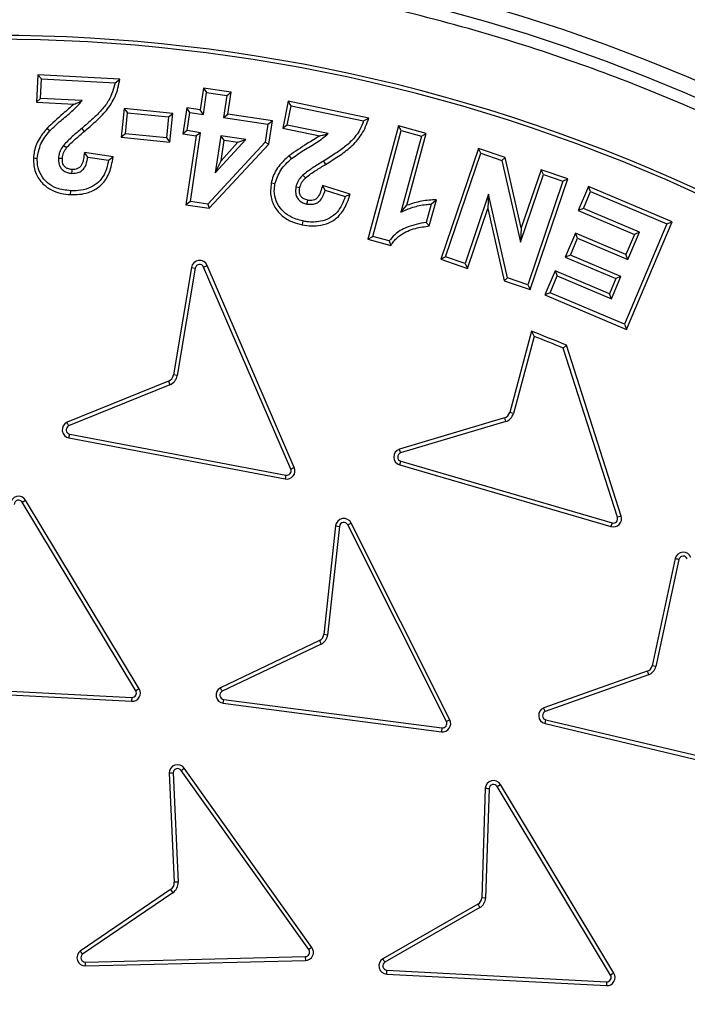
# Model space of a CAD drawing. Units: millimetres. Extents: x 0 to 420, y 0 to 297.
# Drawn here: x 145 to 148, y 65 to 69 of the extents above; entities that cross this region are included whole.
import ezdxf

# ---------------------------------------------------------------- set-up
doc = ezdxf.new("R2010")
doc.units = ezdxf.units.MM

msp = doc.modelspace()

# ---------------------------------------------------------------- linework, layer by layer
at = {"color": 7, "linetype": 'Continuous', "lineweight": 25}
for p, q in [((145.46276, 68.89191), (145.45631, 68.76844)), ((145.47945, 68.87338), (145.46276, 68.89191)), ((145.83363, 68.8725), (145.46276, 68.89191)), ((145.47484, 68.78513), (145.47945, 68.87338)), ((145.47945, 68.87338), (145.81248, 68.85595)), ((145.81248, 68.85595), (145.83363, 68.8725)), ((146.2119, 68.83179), (146.19718, 68.73303)), ((146.2119, 68.83179), (146.22674, 68.81174)), ((146.33793, 68.81295), (146.2119, 68.83179)), ((145.47484, 68.78513), (145.45631, 68.76844)), ((145.66354, 68.77532), (145.47484, 68.78513)), ((146.21202, 68.71298), (146.22674, 68.81174)), ((146.22674, 68.81174), (146.31789, 68.79812)), ((146.31789, 68.79812), (146.30316, 68.69936)), ((146.31789, 68.79812), (146.33793, 68.81295)), ((146.3232, 68.71419), (146.33793, 68.81295)), ((146.59605, 68.77228), (146.57069, 68.65112)), ((146.60969, 68.75141), (146.59605, 68.77228)), ((146.9599, 68.69623), (146.59605, 68.77228)), ((145.45631, 68.76844), (145.62727, 68.75955)), ((145.85314, 68.73893), (145.84021, 68.60969)), ((145.85314, 68.73893), (145.86893, 68.71964)), ((146.07313, 68.71701), (145.85314, 68.73893)), ((146.1363, 68.74215), (146.11865, 68.62454)), ((146.15112, 68.7221), (146.1363, 68.74215)), ((146.19718, 68.73303), (146.1363, 68.74215)), ((146.21202, 68.71298), (146.19718, 68.73303)), ((146.59157, 68.66478), (146.60969, 68.75141)), ((146.60969, 68.75141), (146.93652, 68.6831)), ((145.85951, 68.62549), (145.86893, 68.71964)), ((145.86893, 68.71964), (146.05383, 68.70121)), ((146.05383, 68.70121), (146.04441, 68.60706)), ((146.05383, 68.70121), (146.07313, 68.71701)), ((146.0602, 68.58777), (146.07313, 68.71701)), ((146.1387, 68.63937), (146.15112, 68.7221)), ((146.15112, 68.7221), (146.21202, 68.71298)), ((146.30316, 68.69936), (146.3232, 68.71419)), ((146.30316, 68.69936), (146.50409, 68.66931)), ((146.52413, 68.68415), (146.3232, 68.71419)), ((146.50409, 68.66931), (146.52413, 68.68415)), ((146.5084, 68.57889), (146.52413, 68.68415)), ((146.93652, 68.6831), (146.9599, 68.69623)), ((145.51731, 68.6382), (145.50402, 68.64979)), ((145.66194, 68.64962), (145.67329, 68.63612)), ((146.1387, 68.63937), (146.11865, 68.62454)), ((146.1996, 68.63025), (146.1387, 68.63937)), ((146.50409, 68.66931), (146.49177, 68.58688)), ((146.59157, 68.66478), (146.57069, 68.65112)), ((146.57069, 68.65112), (146.73852, 68.61608)), ((146.77676, 68.62611), (146.59157, 68.66478)), ((147.0948, 68.66123), (146.9563, 68.14801)), ((146.97792, 68.16044), (147.10722, 68.63961)), ((147.10722, 68.63961), (147.0948, 68.66123)), ((147.22039, 68.62729), (147.0948, 68.66123)), ((147.10722, 68.63961), (147.19877, 68.61487)), ((145.85951, 68.62549), (145.84021, 68.60969)), ((145.84021, 68.60969), (146.0602, 68.58777)), ((146.04441, 68.60706), (145.85951, 68.62549)), ((146.04441, 68.60706), (146.0602, 68.58777)), ((146.11865, 68.62454), (146.17955, 68.61542)), ((146.17955, 68.61542), (146.13298, 68.30392)), ((146.15302, 68.31875), (146.1996, 68.63025)), ((146.1996, 68.63025), (146.17955, 68.61542)), ((146.29074, 68.61663), (146.2657, 68.44876)), ((146.2657, 68.44876), (146.40363, 68.5997)), ((146.40363, 68.5997), (146.29074, 68.61663)), ((146.30558, 68.59658), (146.29074, 68.61663)), ((146.29167, 68.50332), (146.30558, 68.59658)), ((146.30558, 68.59658), (146.36829, 68.58717)), ((146.36829, 68.58717), (146.40363, 68.5997)), ((147.19877, 68.61487), (147.10572, 68.27012)), ((147.13255, 68.30183), (147.22039, 68.62729)), ((147.19877, 68.61487), (147.22039, 68.62729)), ((146.49177, 68.58688), (146.23205, 68.30693)), ((146.23865, 68.28812), (146.5084, 68.57889)), ((146.36829, 68.58717), (146.29167, 68.50332)), ((146.49177, 68.58688), (146.5084, 68.57889)), ((147.45609, 68.55924), (147.28548, 68.0578)), ((147.46711, 68.53687), (147.45609, 68.55924)), ((147.57695, 68.51815), (147.45609, 68.55924)), ((145.80342, 68.52039), (145.67347, 68.54016)), ((145.68868, 68.52001), (145.78283, 68.50569)), ((145.78283, 68.50569), (145.80342, 68.52039)), ((146.2657, 68.44876), (146.29167, 68.50332)), ((146.6111, 68.51293), (146.59973, 68.52641)), ((146.75593, 68.50202), (146.76509, 68.48695)), ((147.30785, 68.06882), (147.46711, 68.53687)), ((147.46711, 68.53687), (147.56196, 68.50462)), ((147.56196, 68.50462), (147.57695, 68.51815)), ((147.56196, 68.50462), (147.6468, 68.13523)), ((147.65009, 68.19964), (147.57695, 68.51815)), ((147.73965, 68.46279), (147.65009, 68.19964)), ((147.75066, 68.44042), (147.73965, 68.46279)), ((147.86078, 68.42158), (147.73965, 68.46279)), ((147.6468, 68.13523), (147.75066, 68.44042)), ((147.69016, 67.92015), (147.86078, 68.42158)), ((147.75066, 68.44042), (147.8384, 68.41057)), ((147.8384, 68.41057), (147.86078, 68.42158)), ((146.76264, 68.3697), (146.75095, 68.39187)), ((146.87615, 68.35244), (146.75095, 68.39187)), ((146.76264, 68.3697), (146.85358, 68.34106)), ((147.8384, 68.41057), (147.67915, 67.94252)), ((147.95409, 68.38669), (147.90801, 68.27768)), ((147.96347, 68.36358), (147.95409, 68.38669)), ((148.33212, 68.22693), (147.95409, 68.38669)), ((145.61056, 68.36757), (145.6096, 68.34996)), ((146.85358, 68.34106), (146.87615, 68.35244)), ((147.23405, 68.20824), (147.26601, 68.32693)), ((147.50206, 68.35157), (147.39569, 68.03897)), ((147.50206, 68.35157), (147.49861, 68.28669)), ((147.5872, 67.97377), (147.50206, 68.35157)), ((147.93112, 68.28706), (147.96347, 68.36358)), ((147.96347, 68.36358), (148.30902, 68.21755)), ((146.15302, 68.31875), (146.13298, 68.30392)), ((146.13298, 68.30392), (146.23865, 68.28812)), ((146.23205, 68.30693), (146.15302, 68.31875)), ((146.23205, 68.30693), (146.23865, 68.28812)), ((147.10572, 68.27012), (147.13255, 68.30183)), ((147.24254, 68.30758), (147.2202, 68.22464)), ((147.40671, 68.01661), (147.49861, 68.28669)), ((147.49861, 68.28669), (147.57217, 67.96025)), ((147.93112, 68.28706), (147.90801, 68.27768)), ((148.18492, 68.17979), (147.93112, 68.28706)), ((147.90801, 68.27768), (148.16182, 68.17041)), ((146.66198, 68.23078), (146.65838, 68.21352)), ((147.2202, 68.22464), (147.23405, 68.20824)), ((147.65009, 68.19964), (147.6468, 68.13523)), ((148.30902, 68.21755), (148.11711, 67.76332)), ((148.12649, 67.74022), (148.33212, 68.22693)), ((148.30902, 68.21755), (148.33212, 68.22693)), ((146.9563, 68.14801), (146.97792, 68.16044)), ((146.9563, 68.14801), (147.05922, 68.12023)), ((147.05214, 68.14041), (146.97792, 68.16044)), ((147.8952, 68.17555), (147.84911, 68.06654)), ((147.87222, 68.07592), (147.90457, 68.15244)), ((147.90457, 68.15244), (147.8952, 68.17555)), ((148.12326, 68.07919), (147.8952, 68.17555)), ((147.90457, 68.15244), (148.13264, 68.05609)), ((148.16182, 68.17041), (148.12326, 68.07919)), ((148.13264, 68.05609), (148.18492, 68.17979)), ((148.18492, 68.17979), (148.16182, 68.17041)), ((147.05214, 68.14041), (147.05922, 68.12023)), ((147.30785, 68.06882), (147.28548, 68.0578)), ((147.28548, 68.0578), (147.40671, 68.01661)), ((147.39569, 68.03897), (147.30785, 68.06882)), ((147.87222, 68.07592), (147.84911, 68.06654)), ((147.84911, 68.06654), (148.07719, 67.97018)), ((148.10029, 67.97957), (147.87222, 68.07592)), ((148.13264, 68.05609), (148.12326, 68.07919)), ((146.15789, 68.02084), (146.07643, 67.53477)), ((146.17528, 68.01792), (146.09382, 67.53185)), ((146.15789, 68.02084), (146.17528, 68.01792)), ((146.21312, 68.0225), (146.22931, 68.02948)), ((146.60707, 67.10869), (146.21312, 68.0225)), ((146.62325, 67.1157), (146.22931, 68.02948)), ((147.39569, 68.03897), (147.40671, 68.01661)), ((147.5872, 67.97377), (147.57217, 67.96025)), ((147.67915, 67.94252), (147.5872, 67.97377)), ((147.80335, 68.00558), (147.75717, 67.89627)), ((147.78027, 67.90565), (147.81273, 67.98247)), ((147.80335, 68.00558), (147.81273, 67.98247)), ((148.04843, 67.90202), (147.80335, 68.00558)), ((147.81273, 67.98247), (148.05782, 67.87891)), ((148.07719, 67.97018), (148.04843, 67.90202)), ((148.05782, 67.87891), (148.10029, 67.97957)), ((148.10029, 67.97957), (148.07719, 67.97018)), ((147.57217, 67.96025), (147.69016, 67.92015)), ((147.67915, 67.94252), (147.69016, 67.92015)), ((147.78027, 67.90565), (147.75717, 67.89627)), ((147.75717, 67.89627), (148.12649, 67.74022)), ((148.11711, 67.76332), (147.78027, 67.90565)), ((148.05782, 67.87891), (148.04843, 67.90202)), ((148.11711, 67.76332), (148.12649, 67.74022)), ((147.6965, 67.73222), (147.59752, 67.36421)), ((147.70842, 67.70867), (147.61446, 67.35928)), ((147.6965, 67.73222), (147.70842, 67.70867)), ((147.83957, 67.65587), (147.85387, 67.66902)), ((148.08501, 66.89057), (147.83957, 67.65587)), ((148.10179, 66.89599), (147.85387, 67.66902)), ((146.09382, 67.53185), (146.07643, 67.53477)), ((146.05355, 67.50622), (145.59528, 67.32008)), ((146.06019, 67.48988), (145.60235, 67.30392)), ((146.05355, 67.50622), (146.06019, 67.48988)), ((147.61446, 67.35928), (147.59752, 67.36421)), ((147.57412, 67.34018), (147.09835, 67.19865)), ((147.5795, 67.32338), (147.10383, 67.18188)), ((145.60385, 67.2492), (145.60717, 67.26652)), ((145.60717, 67.26652), (146.58507, 67.08123)), ((145.60385, 67.2492), (146.58175, 67.06391)), ((147.10004, 67.12727), (147.10502, 67.14419)), ((147.10004, 67.12727), (148.05548, 66.84845)), ((147.10502, 67.14419), (148.06046, 66.86536)), ((146.58507, 67.08123), (146.58175, 67.06391)), ((146.62325, 67.1157), (146.60707, 67.10869)), ((145.39282, 66.95824), (145.40793, 66.96734)), ((145.90627, 66.10582), (145.39282, 66.95824)), ((145.92136, 66.11495), (145.40793, 66.96734)), ((146.86513, 66.85624), (146.88089, 66.86414)), ((147.31117, 65.96669), (146.86513, 66.85624)), ((147.32692, 65.97462), (146.88089, 66.86414)), ((148.06046, 66.86536), (148.05548, 66.84845)), ((148.10179, 66.89599), (148.08501, 66.89057)), ((146.81009, 66.85139), (146.75663, 66.3597)), ((146.82762, 66.84948), (146.77412, 66.35743)), ((146.81009, 66.85139), (146.82762, 66.84948)), ((148.34628, 66.70439), (148.24208, 66.21909)), ((148.36342, 66.70023), (148.25924, 66.21503)), ((146.7372, 66.33235), (146.28887, 66.11932)), ((146.77412, 66.35743), (146.75663, 66.3597)), ((146.7451, 66.31658), (146.29686, 66.1036)), ((148.21993, 66.19389), (147.75204, 66.02819)), ((148.25924, 66.21503), (148.24208, 66.21909)), ((148.22616, 66.17739), (147.75837, 66.01172)), ((144.89327, 66.10993), (145.88721, 66.05804)), ((144.89422, 66.12753), (145.88817, 66.07564)), ((145.92136, 66.11495), (145.90627, 66.10582)), ((145.88817, 66.07564), (145.88721, 66.05804)), ((146.30152, 66.04906), (146.30383, 66.06654)), ((146.30383, 66.06654), (147.29079, 65.938)), ((146.30152, 66.04906), (147.28848, 65.92052)), ((147.32692, 65.97462), (147.31117, 65.96669)), ((147.75738, 65.95699), (147.76148, 65.97414)), ((147.76148, 65.97414), (148.72995, 65.7446)), ((147.29079, 65.938), (147.28848, 65.92052)), ((147.75738, 65.95699), (148.72584, 65.72745)), ((146.11099, 65.74526), (146.12532, 65.75552)), ((146.68866, 64.93476), (146.11099, 65.74526)), ((146.703, 64.94503), (146.12532, 65.75552)), ((146.05737, 65.73363), (146.08019, 65.23953)), ((146.07501, 65.73398), (146.0978, 65.24034)), ((147.4866, 65.66482), (147.47108, 65.1687)), ((147.50421, 65.6638), (147.48869, 65.16778)), ((147.54096, 65.67227), (147.55604, 65.68139)), ((148.05428, 64.81944), (147.54096, 65.67227)), ((148.06938, 64.82853), (147.55604, 65.68139)), ((146.06384, 65.20681), (145.65505, 64.92833)), ((146.06384, 65.20681), (146.07377, 65.19223)), ((146.0978, 65.24034), (146.08019, 65.23953)), ((146.07377, 65.19223), (145.66536, 64.91402)), ((147.48869, 65.16778), (147.47108, 65.1687)), ((147.45381, 65.13994), (147.02321, 64.89304)), ((147.4629, 65.12483), (147.03238, 64.87798)), ((146.703, 64.94503), (146.68866, 64.93476)), ((145.67795, 64.87847), (146.67294, 64.90328)), ((146.67294, 64.90328), (146.67334, 64.88566)), ((145.67835, 64.86084), (145.67795, 64.87847)), ((145.67835, 64.86084), (146.67334, 64.88566)), ((147.04122, 64.82396), (147.04218, 64.84157)), ((147.04122, 64.82396), (148.03529, 64.77174)), ((147.04218, 64.84157), (148.03621, 64.78935)), ((148.06938, 64.82853), (148.05428, 64.81944)), ((148.03621, 64.78935), (148.03529, 64.77174))]:
    msp.add_line(p, q, dxfattribs=at)
at = {"color": 7, "linetype": 'Continuous', "lineweight": 25, "flags": 128}
for points in [[(145.57901, 68.57259), (145.58605, 68.56729), (145.5931, 68.56198)], [(145.46062, 68.5137), (145.45181, 68.51415), (145.443, 68.5146)], [(145.55627, 68.5154), (145.5663, 68.5148), (145.57389, 68.51434)], [(145.68868, 68.52001), (145.68108, 68.53009), (145.67347, 68.54016)], [(145.61707, 68.44619), (145.61756, 68.45612), (145.61794, 68.46382)], [(146.66198, 68.43851), (146.66811, 68.43217), (146.67424, 68.42582)], [(146.53588, 68.39835), (146.52724, 68.40013), (146.5186, 68.40192)], [(146.63083, 68.38553), (146.64111, 68.38328), (146.64807, 68.38176)], [(146.68041, 68.3076), (146.68248, 68.31738), (146.68407, 68.32487)], [(147.24254, 68.30758), (147.25428, 68.31725), (147.26601, 68.32693)]]:
    msp.add_lwpolyline(points, dxfattribs=at)
at = {"color": 7, "linetype": 'Continuous', "lineweight": 25}
for radius in [10, 9.98414, 8.09375]:
    msp.add_circle((145.2457, 61.42797), radius, dxfattribs=at)
for centre, radius, start, end in [((145.2457, 61.42797), 22.375, 5.128255, 174.871745), ((145.2457, 61.42797), 22.075, 353.394575, 186.605425), ((145.2457, 61.42797), 8.02271, 3.937329, 356.447075), ((145.25589, 61.42797), 7.64263, 63.81569, 115.987926), ((145.25589, 61.42797), 7.625, 63.943005, 115.987926), ((146.19487, 68.01464), 0.0375, 23.3212, 170.48578), ((146.19487, 68.01464), 0.01987, 23.3212, 170.48578), ((145.25589, 61.42797), 6.76019, 67.399353, 68.836705), ((145.25589, 61.42797), 6.74256, 67.468579, 68.669948), ((146.03944, 67.54096), 0.0375, 292.106, 350.48578), ((146.03944, 67.54096), 0.05513, 292.106, 350.48578), ((147.56179, 67.37559), 0.0375, 289.19144, 342.33235), ((147.56179, 67.37559), 0.05513, 288.73131, 342.79057), ((145.61097, 67.28602), 0.0375, 114.73095, 259.05454), ((145.61097, 67.28602), 0.01987, 115.71262, 258.97375), ((147.11068, 67.16323), 0.0375, 109.19151, 253.5151), ((147.11068, 67.16323), 0.01987, 110.17319, 253.43433), ((146.58887, 67.10073), 0.0375, 259.05484, 23.53707), ((146.58887, 67.10073), 0.01987, 258.97416, 23.61777), ((145.3758, 66.94799), 0.0375, 31.06203, 178.22661), ((145.3758, 66.94799), 0.01987, 31.06203, 178.22661), ((146.84737, 66.84734), 0.0375, 26.63043, 173.79505), ((146.84737, 66.84734), 0.01987, 26.63043, 173.79505), ((148.06612, 66.88441), 0.0375, 253.51499, 17.99788), ((148.06612, 66.88441), 0.01987, 253.43417, 18.07869), ((148.38255, 66.69485), 0.0375, 20.9322, 165.25642), ((148.38255, 66.69485), 0.01987, 21.01287, 164.27488), ((146.71957, 66.36545), 0.0375, 298.04106, 351.17622), ((146.71957, 66.36545), 0.05513, 297.58076, 351.63529), ((148.20581, 66.22863), 0.0375, 292.12635, 345.25989), ((148.20581, 66.22863), 0.05513, 291.66618, 345.71937), ((145.88931, 66.09548), 0.0375, 266.79528, 31.27785), ((145.88931, 66.09548), 0.01987, 266.71446, 31.35854), ((146.3065, 66.08623), 0.0375, 118.04031, 262.3639), ((146.3065, 66.08623), 0.01987, 119.02203, 262.28316), ((147.76616, 65.99345), 0.0375, 112.12625, 256.44984), ((147.76616, 65.99345), 0.01987, 113.10795, 256.36908), ((147.29346, 65.95769), 0.0375, 262.36369, 26.84637), ((147.29346, 65.95769), 0.01987, 262.28287, 26.9271), ((146.09487, 65.73364), 0.0375, 35.69582, 180.0184), ((146.09487, 65.73364), 0.01987, 35.77683, 179.03656), ((147.52399, 65.66194), 0.0375, 31.25963, 175.58336), ((147.52399, 65.66194), 0.01987, 31.34037, 174.6017), ((146.04273, 65.2378), 0.0375, 304.26393, 2.64376), ((146.04273, 65.2378), 0.05513, 304.26393, 2.64376), ((147.43369, 65.17158), 0.0375, 302.45358, 355.58746), ((147.43369, 65.17158), 0.05513, 301.9934, 356.04687), ((146.67255, 64.92315), 0.0375, 271.21241, 35.69499), ((145.67756, 64.89833), 0.0375, 126.88905, 271.21264), ((145.67756, 64.89833), 0.01987, 127.87078, 271.13191), ((146.67255, 64.92315), 0.01987, 271.13159, 35.77568), ((147.04333, 64.8614), 0.0375, 122.45356, 266.77716), ((147.04333, 64.8614), 0.01987, 123.4353, 266.69643), ((148.03725, 64.80919), 0.0375, 266.99307, 31.04366), ((148.03725, 64.80919), 0.01987, 266.99307, 31.04366)]:
    msp.add_arc(centre, radius, start, end, dxfattribs=at)
for points, knots in [([(135.31149, 61.42797), (135.31342, 61.57694), (135.31728, 61.87489), (135.34893, 62.32591), (135.40024, 62.78007), (135.47456, 63.2408), (135.57135, 63.70202), (135.69233, 64.16639), (135.83684, 64.62822), (136.00644, 65.08933), (136.19998, 65.5446), (136.41875, 65.99496), (136.66121, 66.43604), (136.92816, 66.86794), (137.21785, 67.28712), (137.5304, 67.69296), (137.86402, 68.08288), (138.21802, 68.45564), (138.59079, 68.80965), (138.9807, 69.14327), (139.38654, 69.45582), (139.80572, 69.7455), (140.23762, 70.01246), (140.6787, 70.25491), (141.12907, 70.47368), (141.60569, 70.67631), (142.11007, 70.85981), (142.63847, 71.01918), (143.16789, 71.14746), (143.69487, 71.2452), (144.21694, 71.31336), (144.73348, 71.3534), (145.22442, 71.36601), (145.69261, 71.35549), (146.14363, 71.32499), (146.59779, 71.27336), (147.05852, 71.19912), (147.51974, 71.10232), (147.98411, 70.98134), (148.44594, 70.83683), (148.90705, 70.66723), (149.36232, 70.47368), (149.81269, 70.25492), (150.25376, 70.01246), (150.68566, 69.74551), (151.10484, 69.45582), (151.51069, 69.14327), (151.9006, 68.80965), (152.27337, 68.45565), (152.62737, 68.08288), (152.96099, 67.69297), (153.27354, 67.28713), (153.56322, 66.86794), (153.83018, 66.43604), (154.07263, 65.99497), (154.2914, 65.5446), (154.49403, 65.06797), (154.67753, 64.5636), (154.83691, 64.0352), (154.96516, 63.50578), (155.06301, 62.97879), (155.13075, 62.45673), (155.1723, 61.94019), (155.17738, 61.59822), (155.1799, 61.42797)], [0, 0, 0, 0, 0.0143203, 0.0286409, 0.0434434, 0.0582463, 0.0734889, 0.0887318, 0.1043615, 0.1199916, 0.1359454, 0.1518997, 0.1681056, 0.1843119, 0.2006903, 0.2170692, 0.2335352, 0.2500017, 0.2664678, 0.2829342, 0.2993127, 0.3156915, 0.3318974, 0.3481037, 0.3640576, 0.3800118, 0.3978729, 0.4156275, 0.4330431, 0.4502154, 0.4671287, 0.4836347, 0.5, 0.5143202, 0.5286409, 0.5434434, 0.5582463, 0.5734889, 0.5887318, 0.6043615, 0.6199916, 0.6359454, 0.6518997, 0.6681056, 0.6843119, 0.7006903, 0.7170692, 0.7335352, 0.7500017, 0.7664678, 0.7829342, 0.7993127, 0.8156915, 0.8318974, 0.8481037, 0.8640576, 0.8800118, 0.8978729, 0.9156275, 0.9330431, 0.9502154, 0.9671287, 0.9836348, 1, 1, 1, 1]), ([(153.19959, 61.97542), (153.18842, 62.10913), (153.166, 62.37767), (153.10602, 62.78136), (153.02558, 63.18781), (152.92177, 63.59635), (152.79451, 64.00508), (152.64346, 64.41139), (152.46785, 64.81466), (152.26824, 65.21146), (152.04414, 65.60084), (151.79675, 65.97952), (151.52633, 66.34603), (151.23397, 66.69814), (150.92085, 67.03398), (150.5883, 67.35175), (150.238, 67.64984), (149.87173, 67.92674), (149.49141, 68.18131), (149.09901, 68.41259), (148.69689, 68.6197), (148.28651, 68.80255), (147.84856, 68.9689), (147.38335, 69.11436), (146.89294, 69.23404), (146.40447, 69.32113), (145.92065, 69.37692), (145.44398, 69.40291), (144.99401, 69.40069), (144.56868, 69.37532), (144.16313, 69.3304), (143.75416, 69.26365), (143.3423, 69.17402), (142.92944, 69.06086), (142.51817, 68.92386), (142.10911, 68.7622), (141.70569, 68.57635), (141.30883, 68.36576), (140.92188, 68.13152), (140.54629, 67.87385), (140.18435, 67.59376), (139.83796, 67.29236), (139.50895, 66.97092), (139.199, 66.63107), (138.90968, 66.27453), (138.64219, 65.90317), (138.39757, 65.51896), (138.17677, 65.12419), (137.97993, 64.72033), (137.79864, 64.28836), (137.63728, 63.82842), (137.50083, 63.34241), (137.39701, 62.85721), (137.32463, 62.3756), (137.28228, 61.9001), (137.26904, 61.45032), (137.27978, 61.02437), (137.31074, 60.61751), (137.3634, 60.2065), (137.43883, 59.7918), (137.53774, 59.37529), (137.66053, 58.95956), (137.80804, 58.54519), (137.97993, 58.13562), (138.17676, 57.73177), (138.39757, 57.33699), (138.64219, 56.95278), (138.90968, 56.58143), (139.19899, 56.22488), (139.50894, 55.88503), (139.83795, 55.56359), (140.18434, 55.26219), (140.54629, 54.98211), (140.92187, 54.72443), (141.30882, 54.49019), (141.70568, 54.2796), (142.13117, 54.08357), (142.5853, 53.90651), (143.06633, 53.75344), (143.54767, 53.63302), (144.02652, 53.54413), (144.50028, 53.48548), (144.94934, 53.45679), (145.3754, 53.4529), (145.78309, 53.46986), (146.19567, 53.50837), (146.61272, 53.56951), (147.03237, 53.65405), (147.45208, 53.76249), (147.87127, 53.89568), (148.2865, 54.05339), (148.69688, 54.23624), (149.09901, 54.44335), (149.4914, 54.67463), (149.87172, 54.9292), (150.23799, 55.2061), (150.58829, 55.50419), (150.92085, 55.82196), (151.23396, 56.15779), (151.52632, 56.5099), (151.79675, 56.87641), (152.04414, 57.25509), (152.26824, 57.64448), (152.47876, 58.06298), (152.67133, 58.51076), (152.8408, 58.98625), (152.97782, 59.46317), (153.08265, 59.93871), (153.15915, 60.41007), (153.18618, 60.72455), (153.19959, 60.88052)], [0, 0, 0, 0, 0.0082147, 0.0164972, 0.0249752, 0.0335773, 0.0422961, 0.0511767, 0.0601085, 0.0692167, 0.0783615, 0.087605, 0.0969001, 0.1062374, 0.1156144, 0.1250013, 0.1343879, 0.143765, 0.1531022, 0.1623973, 0.1716409, 0.1807855, 0.189894, 0.2003133, 0.210612, 0.220785, 0.2306769, 0.2404167, 0.25, 0.2582146, 0.2664972, 0.2749752, 0.2835773, 0.2922961, 0.3011767, 0.3101085, 0.3192167, 0.3283615, 0.337605, 0.3469001, 0.3562374, 0.3656144, 0.3750013, 0.3843879, 0.393765, 0.4031022, 0.4123973, 0.4216409, 0.4307855, 0.439894, 0.4503133, 0.460612, 0.470785, 0.4806769, 0.4904167, 0.5, 0.5082146, 0.5164972, 0.5249752, 0.5335773, 0.5422961, 0.5511767, 0.5601085, 0.5692167, 0.5783615, 0.587605, 0.5969001, 0.6062374, 0.6156144, 0.6250013, 0.6343879, 0.643765, 0.6531022, 0.6623973, 0.6716409, 0.6807855, 0.689894, 0.7003133, 0.710612, 0.720785, 0.7306769, 0.7404167, 0.75, 0.7582146, 0.7664972, 0.7749752, 0.7835773, 0.7922961, 0.8011767, 0.8101085, 0.8192167, 0.8283615, 0.837605, 0.8469001, 0.8562374, 0.8656144, 0.8750013, 0.8843879, 0.893765, 0.9031022, 0.9123973, 0.9216409, 0.9307855, 0.939894, 0.9503133, 0.960612, 0.970785, 0.9806769, 0.9904167, 1, 1, 1, 1]), ([(145.67329, 68.63612), (145.69067, 68.65102), (145.72553, 68.6809), (145.77599, 68.73064), (145.80994, 68.78273), (145.8266, 68.83221), (145.83127, 68.85898), (145.83363, 68.8725)], [0, 0, 0, 0, 0.2339801, 0.4691792, 0.7225925, 0.8598895, 1, 1, 1, 1]), ([(145.81248, 68.85595), (145.805, 68.82839), (145.79277, 68.78329), (145.75198, 68.73213), (145.7102, 68.69081), (145.67906, 68.66423), (145.66194, 68.64962)], [0, 0, 0, 0, 0.3238046, 0.5298899, 0.7414951, 1, 1, 1, 1]), ([(145.51731, 68.6382), (145.53332, 68.65392), (145.56517, 68.68519), (145.61887, 68.72551), (145.64862, 68.75869), (145.66354, 68.77532)], [0, 0, 0, 0, 0.335291, 0.6667507, 1, 1, 1, 1]), ([(145.62727, 68.75955), (145.63384, 68.76212), (145.64698, 68.76725), (145.65802, 68.77263), (145.66354, 68.77532)], [0, 0, 0, 0, 0.4995157, 1, 1, 1, 1]), ([(145.62727, 68.75955), (145.61026, 68.74501), (145.56844, 68.70926), (145.52801, 68.67194), (145.50402, 68.64979)], [0, 0, 0, 0, 0.40658137, 1, 1, 1, 1]), ([(146.93652, 68.6831), (146.93143, 68.66993), (146.9211, 68.64317), (146.89427, 68.60418), (146.85647, 68.56879), (146.80873, 68.53462), (146.77436, 68.5134), (146.75593, 68.50202)], [0, 0, 0, 0, 0.16146686, 0.32789786, 0.53711727, 0.75169077, 1, 1, 1, 1]), ([(146.76509, 68.48695), (146.78459, 68.49905), (146.82369, 68.52331), (146.8813, 68.56475), (146.92266, 68.61118), (146.94689, 68.65742), (146.95554, 68.68321), (146.9599, 68.69623)], [0, 0, 0, 0, 0.2343381, 0.4697814, 0.7226646, 0.8599354, 1, 1, 1, 1]), ([(145.50402, 68.64979), (145.49313, 68.63637), (145.46803, 68.60545), (145.44726, 68.55801), (145.44403, 68.52507), (145.443, 68.5146)], [0, 0, 0, 0, 0.3433882, 0.7912532, 1, 1, 1, 1]), ([(145.46062, 68.5137), (145.4644, 68.53648), (145.47214, 68.58301), (145.50204, 68.61955), (145.51731, 68.6382)], [0, 0, 0, 0, 0.4895402, 1, 1, 1, 1]), ([(145.66194, 68.64962), (145.65472, 68.64353), (145.64027, 68.63136), (145.61171, 68.60663), (145.59208, 68.5862), (145.57901, 68.57259)], [0, 0, 0, 0, 0.2502342, 0.5004878, 1, 1, 1, 1]), ([(145.5931, 68.56198), (145.59948, 68.56899), (145.61223, 68.583), (145.63944, 68.60729), (145.65996, 68.62477), (145.67329, 68.63612)], [0, 0, 0, 0, 0.2600474, 0.5193705, 1, 1, 1, 1]), ([(146.73852, 68.61608), (146.71947, 68.60435), (146.67255, 68.57548), (146.62686, 68.54469), (146.59973, 68.52641)], [0, 0, 0, 0, 0.4061492, 1, 1, 1, 1]), ([(146.6111, 68.51293), (146.62931, 68.52604), (146.66557, 68.55213), (146.72492, 68.58367), (146.75945, 68.61194), (146.77676, 68.62611)], [0, 0, 0, 0, 0.3350103, 0.666672, 1, 1, 1, 1]), ([(146.73852, 68.61608), (146.74539, 68.61762), (146.75913, 68.62069), (146.77088, 68.6243), (146.77676, 68.62611)], [0, 0, 0, 0, 0.4995371, 1, 1, 1, 1]), ([(145.57901, 68.57259), (145.57433, 68.56572), (145.56674, 68.55456), (145.55883, 68.53514), (145.55722, 68.5227), (145.55627, 68.5154)], [0, 0, 0, 0, 0.3992039, 0.64760868, 1, 1, 1, 1]), ([(145.57389, 68.51434), (145.57522, 68.5227), (145.57797, 68.54002), (145.58794, 68.55449), (145.5931, 68.56198)], [0, 0, 0, 0, 0.4820485, 1, 1, 1, 1]), ([(145.443, 68.5146), (145.44419, 68.49283), (145.44641, 68.45225), (145.47877, 68.40296), (145.52048, 68.37018), (145.56588, 68.35402), (145.59624, 68.3512), (145.6096, 68.34996)], [0, 0, 0, 0, 0.245655, 0.4580147, 0.6510491, 0.846463, 1, 1, 1, 1]), ([(145.61056, 68.36757), (145.58922, 68.37005), (145.55217, 68.37437), (145.50558, 68.40158), (145.47527, 68.43796), (145.46062, 68.47775), (145.46062, 68.50338), (145.46062, 68.5137)], [0, 0, 0, 0, 0.2721779, 0.4725055, 0.6732316, 0.8684014, 1, 1, 1, 1]), ([(145.55627, 68.5154), (145.55641, 68.50557), (145.55663, 68.48953), (145.56657, 68.46932), (145.57995, 68.45651), (145.59741, 68.44829), (145.61022, 68.44692), (145.61707, 68.44619)], [0, 0, 0, 0, 0.27924261, 0.45527836, 0.63167188, 0.80283304, 1, 1, 1, 1]), ([(145.61794, 68.46382), (145.6113, 68.46457), (145.60035, 68.46582), (145.58687, 68.47362), (145.57875, 68.4836), (145.57383, 68.49762), (145.57387, 68.50799), (145.57389, 68.51434)], [0, 0, 0, 0, 0.2589629, 0.4273312, 0.596559, 0.7525397, 1, 1, 1, 1]), ([(145.6096, 68.34996), (145.6235, 68.34993), (145.65125, 68.34988), (145.6956, 68.35953), (145.74005, 68.38151), (145.77842, 68.42467), (145.7957, 68.47433), (145.80133, 68.5079), (145.80342, 68.52039)], [0, 0, 0, 0, 0.1435495, 0.2864738, 0.4662073, 0.647394, 0.8688083, 1, 1, 1, 1]), ([(145.78283, 68.50569), (145.78014, 68.4928), (145.77478, 68.46711), (145.75881, 68.42959), (145.73099, 68.3978), (145.69128, 68.37675), (145.65002, 68.36707), (145.62223, 68.36742), (145.61056, 68.36757)], [0, 0, 0, 0, 0.1600279, 0.3190968, 0.4910515, 0.6624378, 0.8581863, 1, 1, 1, 1]), ([(145.61707, 68.44619), (145.62684, 68.44652), (145.64298, 68.44707), (145.66298, 68.4581), (145.67769, 68.47516), (145.68525, 68.49709), (145.68767, 68.51326), (145.68868, 68.52001)], [0, 0, 0, 0, 0.249462, 0.4122035, 0.5755853, 0.8230056, 1, 1, 1, 1]), ([(145.67347, 68.54016), (145.6724, 68.53055), (145.67029, 68.51147), (145.66435, 68.48839), (145.65368, 68.47375), (145.64276, 68.467), (145.63048, 68.46367), (145.62202, 68.46377), (145.61794, 68.46382)], [0, 0, 0, 0, 0.2701139, 0.536079, 0.6506114, 0.7651977, 0.8864538, 1, 1, 1, 1]), ([(146.59973, 68.52641), (146.58719, 68.51509), (146.55787, 68.4886), (146.52983, 68.44496), (146.52136, 68.41247), (146.5186, 68.40192)], [0, 0, 0, 0, 0.3351075, 0.783953, 1, 1, 1, 1]), ([(146.53588, 68.39835), (146.54307, 68.42018), (146.55399, 68.45333), (146.58445, 68.48912), (146.60215, 68.50494), (146.6111, 68.51293)], [0, 0, 0, 0, 0.4884292, 0.7415469, 1, 1, 1, 1]), ([(146.75593, 68.50202), (146.74777, 68.49703), (146.73146, 68.48707), (146.69933, 68.46707), (146.67685, 68.44989), (146.66198, 68.43851)], [0, 0, 0, 0, 0.2527178, 0.5054358, 1, 1, 1, 1]), ([(146.67424, 68.42582), (146.68173, 68.4318), (146.6967, 68.44376), (146.7273, 68.46377), (146.75027, 68.47786), (146.76509, 68.48695)], [0, 0, 0, 0, 0.2622863, 0.5239918, 1, 1, 1, 1]), ([(146.66198, 68.43851), (146.65622, 68.43235), (146.64466, 68.41997), (146.63502, 68.40117), (146.63183, 68.38926), (146.63083, 68.38553)], [0, 0, 0, 0, 0.40556598, 0.81395411, 1, 1, 1, 1]), ([(146.64807, 68.38176), (146.64929, 68.38616), (146.65275, 68.39873), (146.66248, 68.41353), (146.67128, 68.42273), (146.67424, 68.42582)], [0, 0, 0, 0, 0.2630874, 0.7521871, 1, 1, 1, 1]), ([(146.5186, 68.40192), (146.51643, 68.38065), (146.51236, 68.34072), (146.53625, 68.28724), (146.57197, 68.24821), (146.61472, 68.22468), (146.64472, 68.21701), (146.65838, 68.21352)], [0, 0, 0, 0, 0.2407333, 0.4518536, 0.646185, 0.83887, 1, 1, 1, 1]), ([(146.66198, 68.23078), (146.64166, 68.2364), (146.60604, 68.24625), (146.56413, 68.27973), (146.53916, 68.32015), (146.53041, 68.36209), (146.53428, 68.3878), (146.53588, 68.39835)], [0, 0, 0, 0, 0.266918, 0.4678068, 0.6690654, 0.864135, 1, 1, 1, 1]), ([(146.63083, 68.38553), (146.6294, 68.3753), (146.6271, 68.35891), (146.63455, 68.33713), (146.6461, 68.32268), (146.66202, 68.31248), (146.67409, 68.30928), (146.68041, 68.3076)], [0, 0, 0, 0, 0.2917004, 0.467317, 0.6433285, 0.813382, 1, 1, 1, 1]), ([(146.68407, 68.32487), (146.67775, 68.32657), (146.66729, 68.3294), (146.65516, 68.33881), (146.6485, 68.34972), (146.64531, 68.36455), (146.64701, 68.37514), (146.64807, 68.38176)], [0, 0, 0, 0, 0.2527169, 0.4186656, 0.585434, 0.7410409, 1, 1, 1, 1]), ([(146.68041, 68.3076), (146.69017, 68.30647), (146.70627, 68.30459), (146.7278, 68.31249), (146.74434, 68.3268), (146.75552, 68.34701), (146.76041, 68.3626), (146.76264, 68.3697)], [0, 0, 0, 0, 0.2506633, 0.4134496, 0.576879, 0.8071909, 1, 1, 1, 1]), ([(146.75095, 68.39187), (146.74835, 68.3825), (146.74321, 68.36393), (146.73353, 68.34196), (146.72045, 68.32899), (146.7083, 68.32414), (146.69583, 68.32283), (146.6878, 68.32422), (146.68407, 68.32487)], [0, 0, 0, 0, 0.2712707, 0.5379004, 0.6557196, 0.7738247, 0.8948685, 1, 1, 1, 1]), ([(146.65838, 68.21352), (146.67253, 68.21135), (146.70077, 68.20702), (146.74653, 68.21007), (146.79322, 68.22551), (146.83645, 68.26155), (146.86135, 68.30744), (146.872, 68.33984), (146.87615, 68.35244)], [0, 0, 0, 0, 0.1477025, 0.2947317, 0.4702301, 0.647082, 0.8627496, 1, 1, 1, 1]), ([(146.85358, 68.34106), (146.84892, 68.32853), (146.83961, 68.30355), (146.81739, 68.26853), (146.78413, 68.24133), (146.7368, 68.22552), (146.69475, 68.22469), (146.66833, 68.2296), (146.66198, 68.23078)], [0, 0, 0, 0, 0.1624358, 0.323725, 0.4987026, 0.6730603, 0.9214633, 1, 1, 1, 1]), ([(147.26601, 68.32693), (147.24345, 68.32568), (147.19787, 68.32315), (147.15446, 68.30898), (147.13255, 68.30183)], [0, 0, 0, 0, 0.4950139, 1, 1, 1, 1]), ([(147.10572, 68.27012), (147.12338, 68.27834), (147.15928, 68.29506), (147.20638, 68.30478), (147.23446, 68.30695), (147.24254, 68.30758)], [0, 0, 0, 0, 0.40817022, 0.82971993, 1, 1, 1, 1]), ([(147.2202, 68.22464), (147.19004, 68.21883), (147.13916, 68.20903), (147.08151, 68.1765), (147.06015, 68.15026), (147.05214, 68.14041)], [0, 0, 0, 0, 0.4762464, 0.8033714, 1, 1, 1, 1]), ([(147.05922, 68.12023), (147.06263, 68.12507), (147.07518, 68.14285), (147.10945, 68.17506), (147.1676, 68.19967), (147.21302, 68.20552), (147.23405, 68.20824)], [0, 0, 0, 0, 0.08763168, 0.32229105, 0.68618778, 1, 1, 1, 1]), ([(145.60235, 67.30392), (145.60156, 67.30571), (145.59919, 67.31109), (145.59684, 67.31649), (145.59528, 67.32008)], [0, 0, 0, 0, 0.3334098, 1, 1, 1, 1]), ([(147.57412, 67.34018), (147.57525, 67.33666), (147.57705, 67.33106), (147.57883, 67.32546), (147.5795, 67.32338)], [0, 0, 0, 0, 0.6293162, 1, 1, 1, 1]), ([(147.10383, 67.18188), (147.10321, 67.18374), (147.10137, 67.18933), (147.09956, 67.19492), (147.09835, 67.19865)], [0, 0, 0, 0, 0.3334094, 1, 1, 1, 1]), ([(148.34628, 66.70439), (148.34988, 66.70353), (148.3556, 66.70216), (148.36131, 66.70075), (148.36342, 66.70023)], [0, 0, 0, 0, 0.6293159, 1, 1, 1, 1]), ([(146.7372, 66.33235), (146.73886, 66.32905), (146.7415, 66.32379), (146.74413, 66.31853), (146.7451, 66.31658)], [0, 0, 0, 0, 0.6293199, 1, 1, 1, 1]), ([(148.21993, 66.19389), (148.22125, 66.19043), (148.22333, 66.18493), (148.2254, 66.17943), (148.22616, 66.17739)], [0, 0, 0, 0, 0.6293166, 1, 1, 1, 1]), ([(146.29686, 66.1036), (146.29597, 66.10534), (146.29328, 66.11058), (146.29064, 66.11583), (146.28887, 66.11932)], [0, 0, 0, 0, 0.333411, 1, 1, 1, 1]), ([(147.75837, 66.01172), (147.75766, 66.01355), (147.75553, 66.01903), (147.75343, 66.02453), (147.75204, 66.02819)], [0, 0, 0, 0, 0.3334098, 1, 1, 1, 1]), ([(146.05737, 65.73363), (146.06107, 65.73371), (146.06695, 65.73385), (146.07283, 65.73394), (146.07501, 65.73398)], [0, 0, 0, 0, 0.6293172, 1, 1, 1, 1]), ([(147.4866, 65.66482), (147.49029, 65.66462), (147.49616, 65.6643), (147.50203, 65.66394), (147.50421, 65.6638)], [0, 0, 0, 0, 0.629316, 1, 1, 1, 1]), ([(147.45381, 65.13994), (147.45573, 65.13677), (147.45876, 65.13174), (147.46178, 65.1267), (147.4629, 65.12483)], [0, 0, 0, 0, 0.6293162, 1, 1, 1, 1]), ([(145.66536, 64.91402), (145.66421, 64.9156), (145.66076, 64.92036), (145.65733, 64.92514), (145.65505, 64.92833)], [0, 0, 0, 0, 0.3334107, 1, 1, 1, 1]), ([(147.03238, 64.87798), (147.03136, 64.87965), (147.02828, 64.88466), (147.02523, 64.88969), (147.02321, 64.89304)], [0, 0, 0, 0, 0.3334098, 1, 1, 1, 1])]:
    msp.add_open_spline(points, degree=3, knots=knots, dxfattribs=at)

doc.saveas('drawing.dxf')
